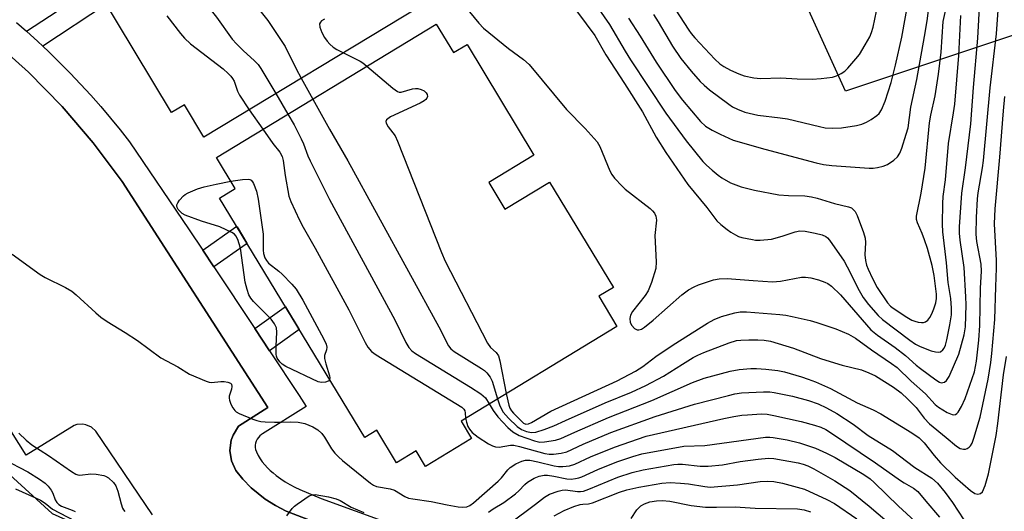
# Model space of a CAD drawing. Units: inches. Extents: x 1249765 to 1255765, y 525454 to 529454.
# Drawn here: x 1250436 to 1250689, y 528674 to 528800 of the extents above; entities that cross this region are included whole.
import ezdxf

# ---------------------------------------------------------------- set-up
doc = ezdxf.new("R2010")
doc.units = ezdxf.units.IN
doc.header["$MEASUREMENT"] = 0
for name, color, linetype in [('BLDG-Footprint', 5, 'Continuous'), ('NTRL-Trees', 3, 'Continuous'), ('TRANS-Non Street Sidewalk', 7, 'Continuous'), ('TRANS-Parking Lot', 4, 'Continuous'), ('TRANS-Street Sidewalk', 7, 'Continuous'), ('Undefined', 1, 'Continuous')]:
    doc.layers.add(name, color=color, linetype=linetype)

msp = doc.modelspace()

# ---------------------------------------------------------------- linework, layer by layer
at = {"layer": 'BLDG-Footprint'}
for points, elevation in [([(1250455.96, 528807.92), (1250488.44, 528826.46), (1250490.27, 528823.35), (1250513.27, 528835.07), (1250511.44, 528836.73), (1250520.11, 528841.94), (1250535.8, 528815.87), (1250532.69, 528814.01), (1250538.95, 528803.61), (1250483.23, 528770.07), (1250478.24, 528778.36), (1250474.94, 528776.38)], 373.78), ([(1250543.12, 528799.12), (1250547.57, 528791.78), (1250551.03, 528793.88), (1250568.27, 528765.44), (1250556.64, 528758.38), (1250560.8, 528751.52), (1250572.3, 528758.5), (1250588.73, 528731.4), (1250584.95, 528729.11), (1250589.64, 528721.38), (1250549.49, 528697.03), (1250552.21, 528692.54), (1250540.38, 528685.36), (1250537.95, 528689.36), (1250532.87, 528686.29), (1250527.8, 528694.65), (1250524.69, 528692.76), (1250487.31, 528754.39), (1250491.37, 528756.85), (1250486.54, 528764.81)], 426.4)]:
    msp.add_lwpolyline(points, close=True, dxfattribs=dict(at, elevation=elevation))
at = {"layer": 'NTRL-Trees'}
for points in [[(1250375.92, 529218), (1250474.64, 529241.49), (1250522.27, 529292.61), (1250550.96, 529358.6), (1250536.61, 529454.13), (1250788.54, 529454.1), (1250771.92, 529395.91), (1250769.85, 529252.53), (1250759.67, 529194.05), (1250758.55, 529187.64), (1250747.97, 529126.82), (1250728.87, 529017.13), (1250708.79, 528801.91), (1250648.53, 528781.83), (1250619.83, 528844.96), (1250579.66, 528936.78), (1250537.21, 528981.21), (1250520.77, 528970.24), (1250497.73, 528954.89), (1250416.09, 528956.87)], [(1250267.58, 528419.86), (1250253.91, 528544.83), (1250241.3, 528546.75), (1250190.82, 528554.45), (1249946.68, 528558.62), (1249765.66, 528542.64), (1249765.67, 528748.5), (1249809.67, 528778.94), (1249854.88, 528784.19), (1249901.51, 528767.6), (1249916.92, 528762.11), (1249975.8, 528744.24), (1250008.39, 528753.7), (1250142.98, 528744.24), (1250164.03, 528748.33), (1250218.69, 528758.96), (1250283.22, 528757.33), (1250348.93, 528747.72), (1250390.59, 528722.08), (1250444.23, 528673.26), (1250507.31, 528644.87), (1250580.55, 528602.97), (1250604.05, 528552.35), (1250603, 528520.8)]]:
    msp.add_lwpolyline(points, dxfattribs=at)
at = {"layer": 'TRANS-Non Street Sidewalk'}
for points in [[(1250441.78, 528793.44), (1250440.48, 528794.66), (1250437.6, 528797.28), (1250455.36, 528808.93), (1250455.96, 528807.92), (1250458.2, 528804.21)], [(1250485.83, 528736.67), (1250483, 528740.95), (1250491.53, 528746.96), (1250491.82, 528746.96), (1250494.35, 528742.8), (1250494.17, 528742.55)], [(1250500.13, 528715.11), (1250496.37, 528720.79), (1250503.98, 528726.19), (1250504.31, 528726.36), (1250507.82, 528720.58), (1250507.49, 528720.33)]]:
    msp.add_lwpolyline(points, close=True, dxfattribs=at)
at = {"layer": 'TRANS-Parking Lot'}
for points in [[(1250428.81, 528795.02, 0), (1250438.07, 528786.8, 0), (1250446.75, 528777.97, 0), (1250454.8, 528768.57, 0), (1250462.2, 528758.64, 0), (1250499.76, 528700.53, 0), (1250492.18, 528695.69, 0), (1250490.78, 528693.39, 0), (1250490.33, 528692.12, 0), (1250489.99, 528689.45, 0), (1250490.4, 528686.78, 0), (1250491.53, 528684.34, 0), (1250493.34, 528682.07, 0), (1250495.49, 528679.86, 0), (1250499.08, 528676.93, 0), (1250501.68, 528675.27, 0), (1250504.43, 528673.86, 0), (1250568.89, 528649.28, 0)], [(1250470.06, 528672.94, 0), (1250455.46, 528694.43, 0), (1250454.31, 528695.47, 0), (1250452.89, 528696.09, 0), (1250452.12, 528696.22, 0), (1250450.58, 528696.11, 0), (1250449.84, 528695.87, 0), (1250437.54, 528688.21, 0), (1250427.55, 528703.94, 0)]]:
    msp.add_polyline3d(points, dxfattribs=at)
at = {"layer": 'TRANS-Street Sidewalk'}
for points in [[(1250435, 528799.55), (1250437.6, 528797.28), (1250440.48, 528794.66), (1250441.78, 528793.44), (1250443.31, 528792), (1250446.1, 528789.27), (1250448.83, 528786.5), (1250451.52, 528783.68), (1250454.15, 528780.81), (1250456.73, 528777.89), (1250459.25, 528774.92), (1250461.72, 528771.91), (1250464.13, 528768.85), (1250479.52, 528746.19), (1250483, 528740.95), (1250485.83, 528736.67), (1250496.37, 528720.79), (1250500.13, 528715.11), (1250507.77, 528703.6), (1250509.65, 528700.76), (1250498.38, 528693.71), (1250498.14, 528693.56), (1250497.7, 528693.21), (1250497.32, 528692.81), (1250497.01, 528692.35), (1250496.76, 528691.86), (1250496.59, 528691.33), (1250496.49, 528690.79), (1250496.48, 528690.24), (1250496.54, 528689.69), (1250496.79, 528689.09), (1250497.22, 528688.2), (1250497.73, 528687.34), (1250498.3, 528686.51), (1250498.93, 528685.73), (1250499.62, 528684.99), (1250500.36, 528684.31), (1250501.15, 528683.68), (1250501.91, 528683.06), (1250503.05, 528682.2), (1250504.23, 528681.4), (1250505.44, 528680.67), (1250506.7, 528680.01), (1250507.99, 528679.42), (1250513.49, 528677.09), (1250539.73, 528667.57)], [(1250568.89, 528649.28), (1250504.43, 528673.86), (1250501.68, 528675.27), (1250499.08, 528676.93), (1250495.49, 528679.86), (1250493.34, 528682.07), (1250491.53, 528684.34), (1250490.4, 528686.78), (1250489.99, 528689.45), (1250490.33, 528692.12), (1250490.78, 528693.39), (1250492.18, 528695.69), (1250499.76, 528700.53), (1250462.2, 528758.64), (1250454.8, 528768.57), (1250446.75, 528777.97), (1250438.07, 528786.8), (1250428.81, 528795.02)]]:
    msp.add_lwpolyline(points, dxfattribs=at)
at = {"layer": 'Undefined'}
for p, q in [((1250508.35, 528785.19, 372), (1250511.31, 528779.83, 372)), ((1250501.77, 528781.23, 374), (1250504.91, 528775.96, 374)), ((1250494.92, 528777.11, 376), (1250498.48, 528772.06, 376))]:
    msp.add_line(p, q, dxfattribs=at)
for points, elevation in [([(1250462.08, 528862.33), (1250463.53, 528859.61), (1250463.95, 528858.31), (1250464.05, 528857.23), (1250464.02, 528856.15), (1250463.23, 528852.84), (1250463.19, 528851.73), (1250463.47, 528850.04), (1250464.29, 528846.39), (1250464.72, 528845.33), (1250465.43, 528844.06), (1250467.43, 528840.83), (1250468.44, 528839.39), (1250499.77, 528800.08), (1250504.18, 528793.37), (1250507.03, 528787.6), (1250508.35, 528785.19)], 372), ([(1250460.25, 528861.23), (1250460.24, 528859.93), (1250459.81, 528857.65), (1250459.4, 528855.95), (1250458.03, 528851.18), (1250457.85, 528850.33), (1250457.79, 528849.48), (1250458.05, 528847.75), (1250459.83, 528839.38), (1250460.22, 528837.97), (1250460.71, 528836.9), (1250466.14, 528827.04), (1250467.97, 528824.34), (1250486.56, 528800.91), (1250490.59, 528795.28), (1250491.67, 528794.05), (1250493.47, 528792.22), (1250496.21, 528789.75), (1250497.22, 528788.71), (1250497.95, 528787.66), (1250501.77, 528781.23)], 374), ([(1250582.24, 528806.96), (1250587.71, 528799.06), (1250591.72, 528792.16), (1250593.11, 528789.96), (1250602.25, 528776.2), (1250607.5, 528769.12), (1250611.74, 528763.81), (1250612.68, 528762.85), (1250614.19, 528761.55), (1250615.73, 528760.28), (1250616.67, 528759.62), (1250618.89, 528758.32), (1250621.67, 528757.25), (1250625.04, 528756.38), (1250631.35, 528755.23), (1250633.84, 528755.02), (1250637.99, 528754.92), (1250639.77, 528754.71), (1250641.16, 528754.35), (1250645.64, 528752.96), (1250649.27, 528752.12), (1250650, 528751.83), (1250650.42, 528751.56), (1250650.96, 528750.96), (1250651.48, 528749.93), (1250653.12, 528745.48), (1250653.55, 528744.07), (1250653.67, 528742.91), (1250653.49, 528739.75), (1250653.67, 528738.3), (1250653.92, 528737.15), (1250654.33, 528736.06), (1250655.42, 528733.66), (1250656.63, 528731.4), (1250659.31, 528727.44), (1250660.07, 528726.59), (1250660.75, 528726.03), (1250664.25, 528723.76), (1250665.54, 528723.01), (1250666.36, 528722.69), (1250667.21, 528722.47), (1250668.06, 528722.35), (1250668.6, 528722.38), (1250669.1, 528722.54), (1250669.74, 528722.99), (1250670.21, 528723.62), (1250670.71, 528724.6), (1250671.23, 528725.88), (1250671.72, 528727.46), (1250671.93, 528728.53), (1250671.95, 528729.63), (1250671.34, 528734.48), (1250670.85, 528737.04), (1250669.62, 528741.37), (1250668.88, 528743.61), (1250668.25, 528745.28), (1250667.03, 528748), (1250666.81, 528748.85), (1250666.79, 528749.71), (1250667.98, 528755.61), (1250669.01, 528762.09), (1250670.09, 528773.69), (1250670.46, 528775.7), (1250671.56, 528780.66), (1250672.44, 528786.26), (1250673.13, 528791.91), (1250673.61, 528799.83), (1250676.23, 528811.55)], 364), ([(1250574.75, 528808.64), (1250583.96, 528796.19), (1250586.77, 528791.22), (1250591.58, 528783.83), (1250596.19, 528776.56), (1250599.76, 528770.01), (1250602.21, 528766.12), (1250607.87, 528757.85), (1250612.83, 528751.92), (1250615.39, 528748.53), (1250616.39, 528747.58), (1250617.99, 528746.3), (1250618.95, 528745.61), (1250620.19, 528744.88), (1250620.97, 528744.5), (1250621.77, 528744.23), (1250624.53, 528743.68), (1250625.36, 528743.58), (1250626.54, 528743.58), (1250629.47, 528743.84), (1250632.17, 528744.58), (1250635.54, 528745.73), (1250636.78, 528745.99), (1250638.09, 528745.88), (1250640.72, 528745.32), (1250642.46, 528744.89), (1250643.41, 528744.48), (1250643.83, 528744.15), (1250644.35, 528743.54), (1250648.15, 528738.17), (1250648.96, 528736.69), (1250652.03, 528730.58), (1250653.07, 528728.81), (1250654.38, 528727.02), (1250656.87, 528724.13), (1250657.99, 528723.17), (1250665.07, 528717.81), (1250666.51, 528716.82), (1250667.76, 528716.2), (1250670.55, 528715.11), (1250671.68, 528714.79), (1250672.45, 528714.75), (1250672.92, 528714.86), (1250673.56, 528715.32), (1250673.9, 528715.77), (1250674.23, 528716.5), (1250674.61, 528717.91), (1250675.36, 528721.75), (1250675.76, 528724.34), (1250675.76, 528726.02), (1250675.61, 528728.56), (1250674.95, 528732.67), (1250674.51, 528737.73), (1250673.52, 528745.67), (1250673.45, 528747.63), (1250673.52, 528752.95), (1250673.66, 528754.77), (1250674.26, 528759.08), (1250675.02, 528768.41), (1250676.34, 528776.32), (1250676.63, 528778.54), (1250677.69, 528791.05), (1250678.18, 528801.34)], 366), ([(1250592.62, 528800.63), (1250595.61, 528796.01), (1250599.73, 528789.29), (1250604.62, 528782.03), (1250606.5, 528779.53), (1250611.18, 528774.05), (1250612.44, 528772.91), (1250614.13, 528771.81), (1250616.19, 528770.8), (1250619.58, 528769.31), (1250627.74, 528766.92), (1250640.91, 528763.43), (1250642.82, 528763.01), (1250645, 528762.74), (1250654.57, 528762.06), (1250655.59, 528762.08), (1250656.77, 528762.26), (1250658.21, 528762.62), (1250659.27, 528763.05), (1250660.91, 528764.09), (1250661.9, 528765.01), (1250662.47, 528765.94), (1250663.03, 528767.23), (1250664.15, 528770.79), (1250664.6, 528772.46), (1250665.36, 528777.78), (1250666.85, 528784.83), (1250668.88, 528795.93), (1250669.49, 528799.96), (1250670.45, 528807.38)], 362), ([(1250599.09, 528801.58), (1250600.29, 528799.69), (1250603.91, 528793.48), (1250606.11, 528790.29), (1250608.76, 528786.98), (1250611.05, 528784.37), (1250612.08, 528783.38), (1250613.44, 528782.25), (1250618.43, 528778.49), (1250619.42, 528777.88), (1250620.69, 528777.22), (1250622.54, 528776.5), (1250625.88, 528775.73), (1250631.67, 528775.05), (1250633.56, 528774.75), (1250641.81, 528772.76), (1250643.24, 528772.48), (1250645.19, 528772.36), (1250647.43, 528772.4), (1250651.37, 528773.05), (1250652.72, 528773.39), (1250653.9, 528773.86), (1250655.14, 528774.59), (1250656.54, 528775.59), (1250657.14, 528776.17), (1250657.75, 528777.06), (1250658.69, 528779.29), (1250660.29, 528784.09), (1250661.41, 528788.53), (1250663.02, 528795.77), (1250664.93, 528806.27)], 360), ([(1250550.49, 528803.72), (1250554.08, 528799.36), (1250555.31, 528798.09), (1250561.69, 528792.88), (1250565.6, 528790.05), (1250567.03, 528788.72), (1250576.66, 528777.18), (1250581.47, 528772.29), (1250584.53, 528768.82), (1250585.21, 528767.64), (1250587.78, 528761.42), (1250588.35, 528760.41), (1250589.05, 528759.53), (1250590.96, 528757.43), (1250591.79, 528756.63), (1250598.2, 528751.7), (1250598.83, 528751.12), (1250599.29, 528750.52), (1250599.66, 528749.68), (1250599.81, 528748.69), (1250599.44, 528744.74), (1250599.74, 528737.97), (1250599.65, 528736.24), (1250598.55, 528732.65), (1250597.71, 528730.5), (1250596.91, 528729.31), (1250593.68, 528725.18), (1250593.1, 528724.22), (1250592.94, 528723.42), (1250593.08, 528722.33), (1250593.45, 528721.6), (1250594.19, 528720.82), (1250594.85, 528720.46), (1250595.28, 528720.45), (1250595.93, 528720.66), (1250596.77, 528721.2), (1250598.96, 528722.96), (1250606.34, 528729.49), (1250608.06, 528730.75), (1250609.56, 528731.57), (1250610.6, 528732.04), (1250614.51, 528733.31), (1250615.93, 528733.63), (1250617.99, 528733.73), (1250624.68, 528733.14), (1250629.67, 528732.82), (1250631.79, 528733.03), (1250637.14, 528734), (1250638.23, 528734), (1250639.57, 528733.83), (1250641.57, 528733.33), (1250643.17, 528732.77), (1250643.92, 528732.38), (1250644.86, 528731.68), (1250647.25, 528729.51), (1250655.05, 528720.52), (1250656.77, 528719.13), (1250661.32, 528715.97), (1250663.95, 528713.86), (1250666.69, 528711.42), (1250667.78, 528710.54), (1250671.76, 528707.59), (1250672.69, 528707.03), (1250673.15, 528706.89), (1250673.58, 528706.91), (1250673.99, 528707.06), (1250674.52, 528707.45), (1250675.16, 528708.5), (1250677.7, 528714.2), (1250679.04, 528719.17), (1250679.36, 528721.25), (1250679.54, 528726.93), (1250679.48, 528728.99), (1250679.02, 528736.53), (1250678.01, 528743.58), (1250677.86, 528745.33), (1250677.89, 528746.98), (1250678.45, 528755.65), (1250679.4, 528762.11), (1250680.73, 528773.44), (1250681.46, 528782.83), (1250682.6, 528795.5), (1250683.05, 528804.93)], 368), ([(1250561.1, 528704.07), (1250561.8, 528701.1), (1250562.09, 528700.31), (1250562.48, 528699.67), (1250562.98, 528699.09), (1250565.59, 528696.51), (1250566.14, 528696.24), (1250566.89, 528696.32), (1250567.66, 528696.68), (1250572.66, 528699.6), (1250589.72, 528707.35), (1250594.4, 528709.87), (1250596.3, 528711.06), (1250599.69, 528713.65), (1250604.12, 528716.6), (1250612.95, 528722.16), (1250614.66, 528723.15), (1250616.53, 528723.95), (1250619.98, 528724.89), (1250621.37, 528725.09), (1250623.02, 528725.11), (1250631.58, 528724.43), (1250633.17, 528724.23), (1250634.77, 528723.92), (1250639.39, 528722.89), (1250641.15, 528722.41), (1250645.99, 528720.72), (1250649.26, 528719.39), (1250651.04, 528718.34), (1250655.16, 528715.33), (1250660.36, 528711.86), (1250661.8, 528710.81), (1250665.37, 528707.28), (1250669.13, 528704.03), (1250671.55, 528701.31), (1250672.45, 528700.57), (1250674.72, 528699.21), (1250675.99, 528698.67), (1250676.43, 528698.65), (1250676.79, 528698.74), (1250677.15, 528698.97), (1250677.49, 528699.35), (1250678.35, 528700.78), (1250679.35, 528702.83), (1250681.68, 528709.67), (1250682.22, 528712.39), (1250682.86, 528717.79), (1250683.13, 528721.6), (1250683.28, 528731.24), (1250683.56, 528735.55), (1250683.41, 528737.35), (1250682.35, 528743.23), (1250682.16, 528745.13), (1250682.22, 528749.35), (1250682.5, 528754.14), (1250682.67, 528755.71), (1250683.76, 528762.15), (1250684.01, 528764.01), (1250685.76, 528782.75), (1250687.37, 528796.6), (1250687.95, 528805.14)], 370), ([(1250603.55, 528804.64), (1250608.13, 528797.53), (1250608.73, 528796.7), (1250609.69, 528795.61), (1250614.87, 528790.06), (1250616.12, 528788.89), (1250617.14, 528788.2), (1250618.85, 528787.29), (1250621, 528786.31), (1250622.36, 528785.84), (1250624.88, 528785.31), (1250626.59, 528785.13), (1250631.85, 528785.26), (1250636.03, 528785.02), (1250639.9, 528784.93), (1250642.23, 528785.11), (1250645.11, 528785.47), (1250646.18, 528785.78), (1250647.4, 528786.39), (1250648.3, 528787.02), (1250649.1, 528787.82), (1250651.19, 528790.17), (1250652.07, 528791.3), (1250653.59, 528793.82), (1250654.73, 528795.87), (1250655.17, 528796.96), (1250655.6, 528798.37), (1250656.46, 528802.41)], 358), ([(1250473.77, 528801.26), (1250477.21, 528796.71), (1250478.27, 528795.47), (1250479.81, 528794.08), (1250488.23, 528787.59), (1250489.55, 528786.44), (1250490.23, 528785.73), (1250490.68, 528785.11), (1250491.05, 528784.43), (1250491.94, 528781.84), (1250492.41, 528780.8), (1250494.92, 528777.11)], 376), ([(1250514.3, 528800.41), (1250513.6, 528799.97), (1250513.27, 528799.66), (1250513.04, 528799.15), (1250513.13, 528798.34), (1250513.65, 528797), (1250514.32, 528795.67), (1250514.98, 528794.76), (1250515.73, 528793.94), (1250516.56, 528793.2), (1250517.54, 528792.6), (1250519.24, 528791.74)], 370), ([(1250519.24, 528791.74), (1250523.5, 528789.59), (1250524.23, 528789.12), (1250525.27, 528788.3)], 370), ([(1250525.27, 528788.3), (1250531.94, 528782.62), (1250533.1, 528781.81), (1250533.59, 528781.63), (1250534.08, 528781.62), (1250536.98, 528782.45), (1250537.8, 528782.58), (1250538.35, 528782.55), (1250539.2, 528782.34), (1250539.97, 528781.94), (1250540.51, 528781.4), (1250540.75, 528780.98), (1250540.83, 528780.53), (1250540.72, 528780.09), (1250540.45, 528779.7), (1250540.02, 528779.36), (1250538.98, 528778.81), (1250531.3, 528775.25), (1250530.63, 528774.79), (1250530.32, 528774.46), (1250530.16, 528774.08), (1250530.2, 528773.63), (1250530.71, 528772.69), (1250532.49, 528770.35), (1250533.17, 528769.03), (1250544.48, 528740.39), (1250545.42, 528738.19), (1250556.34, 528717.09), (1250557.12, 528715.93), (1250558.58, 528714.64), (1250559.13, 528713.84), (1250559.52, 528712.48), (1250561.1, 528704.07)], 370), ([(1250511.31, 528779.83), (1250515.6, 528772.09), (1250520.31, 528763.99), (1250543.74, 528721.25), (1250546.24, 528716.38), (1250546.84, 528715.59), (1250547.69, 528714.89), (1250554.79, 528710.57), (1250555.5, 528710.04), (1250556.11, 528709.42), (1250557.01, 528708.28), (1250557.54, 528707.25), (1250558.86, 528702.71)], 372), ([(1250558.86, 528702.71), (1250559.45, 528700.93), (1250560.38, 528699.31), (1250561.72, 528697.78), (1250563.97, 528695.59), (1250565.05, 528694.83), (1250566.34, 528694.34), (1250567.67, 528694.07), (1250568.76, 528694.19), (1250570.93, 528694.88), (1250573.35, 528695.77), (1250576.4, 528697.2), (1250586.6, 528701.71), (1250593.35, 528704.48), (1250597.09, 528706.14), (1250601.64, 528708.54), (1250606.51, 528711.68), (1250609.27, 528713.34), (1250610.51, 528714), (1250611.98, 528714.66), (1250618.52, 528717.14), (1250620.41, 528717.7), (1250621.55, 528717.85), (1250623.62, 528717.93), (1250625.95, 528717.95), (1250627.59, 528717.87), (1250629.19, 528717.57), (1250635.14, 528715.76), (1250642.08, 528713.13), (1250645.7, 528711.97), (1250647.66, 528711.4), (1250652.64, 528710.16), (1250654.48, 528709.45), (1250656.26, 528708.63), (1250660.83, 528705.77), (1250662.82, 528704.3), (1250664.57, 528702.65), (1250666.66, 528700.52), (1250668.79, 528697.8), (1250670.1, 528696.34), (1250674.43, 528692.8), (1250677.04, 528690.54), (1250678.06, 528689.97), (1250678.87, 528689.77), (1250679.38, 528689.83), (1250679.87, 528690), (1250680.33, 528690.27), (1250680.69, 528690.63), (1250681.08, 528691.31), (1250681.58, 528692.58), (1250683.17, 528698.03), (1250685.21, 528707.76), (1250685.94, 528712.07), (1250686.22, 528714.4), (1250686.98, 528723.17), (1250687.18, 528731.57), (1250687.39, 528736.31), (1250687.38, 528738.33), (1250686.88, 528747.79), (1250687, 528751.64), (1250688.22, 528764.87), (1250689.15, 528776.83), (1250689.51, 528780.46)], 372), ([(1250504.91, 528775.96), (1250506.5, 528773.24), (1250508.36, 528769.61), (1250508.96, 528768.3), (1250510.08, 528765.25), (1250510.64, 528763.97), (1250515.61, 528754), (1250532.42, 528723.06), (1250535.29, 528717.22), (1250536.02, 528715.95), (1250536.83, 528715.07), (1250537.78, 528714.39), (1250551.94, 528705.78), (1250554.56, 528704.04), (1250555.23, 528703.54), (1250555.82, 528702.96), (1250556.74, 528701.43)], 374), ([(1250498.48, 528772.06), (1250501.07, 528768.41), (1250502.82, 528766.21), (1250503.44, 528765.09), (1250503.73, 528764.01), (1250504.24, 528760.19), (1250505.13, 528754.87), (1250505.63, 528753.49), (1250507.88, 528748.7), (1250508.81, 528746.86), (1250511.9, 528741.48), (1250520.6, 528725.67), (1250524.77, 528717.25), (1250525.5, 528715.99), (1250526.46, 528714.91), (1250527.64, 528714.03), (1250549.68, 528700.59), (1250550.22, 528700.08), (1250550.47, 528699.66), (1250550.58, 528699.15), (1250550.66, 528697.74)], 376), ([(1250515.65, 528707.66), (1250515.48, 528707.38), (1250515.3, 528707.26), (1250514.61, 528707.02), (1250513.54, 528706.93), (1250512.71, 528707.11), (1250504.37, 528711.06), (1250503.42, 528711.65), (1250502.79, 528712.25), (1250502.15, 528713.19), (1250501.97, 528713.71), (1250501.88, 528714.27), (1250501.88, 528716.31), (1250502.07, 528719.89), (1250501.94, 528721.03), (1250501.43, 528722.03), (1250500.56, 528723.2), (1250499.56, 528724.28), (1250496.01, 528727.75), (1250495.34, 528728.62), (1250494.85, 528729.53), (1250494.4, 528730.85), (1250493.94, 528732.77), (1250492.69, 528741.49), (1250492, 528743.7), (1250491.51, 528744.68), (1250491.16, 528745.08), (1250490.49, 528745.53), (1250487.39, 528746.94), (1250482.62, 528748.44), (1250478.42, 528750.02), (1250477.66, 528750.45), (1250477.22, 528750.83), (1250476.68, 528751.47), (1250476.42, 528751.93), (1250476.31, 528752.4), (1250476.33, 528752.64), (1250476.53, 528753.11), (1250477, 528753.82), (1250477.99, 528754.92), (1250478.45, 528755.27), (1250479.22, 528755.69), (1250481.67, 528756.72), (1250483.32, 528757.3), (1250486.41, 528757.97), (1250490.25, 528758.69)], 378), ([(1250490.25, 528758.69), (1250493.26, 528759.14), (1250494.65, 528759.23), (1250495.14, 528759.13), (1250495.45, 528758.96), (1250495.8, 528758.57), (1250496.08, 528758.09), (1250496.85, 528756.17), (1250497.26, 528754.13), (1250498.56, 528745.06), (1250498.55, 528740.98), (1250498.65, 528740.14), (1250498.98, 528739.02), (1250499.38, 528738.28), (1250499.92, 528737.65), (1250502.55, 528735.55), (1250503.41, 528734.78), (1250505.89, 528732.24), (1250507.02, 528730.93), (1250508.73, 528728.08), (1250514.15, 528718.1), (1250514.79, 528716.78), (1250514.97, 528715.99), (1250514.86, 528715.3), (1250514.35, 528713.92), (1250514.33, 528713.14), (1250514.64, 528711.77), (1250515.59, 528708.68), (1250515.68, 528708.16), (1250515.65, 528707.66)], 378), ([(1250433.92, 528739.95), (1250441.15, 528734.7), (1250442.42, 528733.96), (1250447.61, 528731.39), (1250449.28, 528730.41), (1250450.42, 528729.48), (1250455.44, 528724.84), (1250456.78, 528723.71), (1250458.37, 528722.63), (1250463.03, 528719.84), (1250466.18, 528717.77), (1250472.15, 528713.25), (1250476.53, 528710.98), (1250479.6, 528709.09), (1250483.85, 528707.28), (1250484.66, 528707.05), (1250485.23, 528706.98), (1250487.6, 528707.19), (1250488.46, 528707.19), (1250489.48, 528707), (1250490.13, 528706.74), (1250490.41, 528706.47), (1250490.51, 528705.89), (1250490.38, 528705.19), (1250489.82, 528703.43), (1250489.76, 528702.93), (1250489.83, 528702.41), (1250490.21, 528701.38), (1250490.73, 528700.39), (1250491.21, 528699.73), (1250491.62, 528699.38), (1250492.39, 528698.97), (1250495.86, 528697.55), (1250496.88, 528697.18), (1250497.92, 528696.91), (1250499.09, 528696.79), (1250501.47, 528696.71), (1250503.25, 528696.71), (1250505.5, 528696.83), (1250507.54, 528696.72), (1250509.25, 528696.42), (1250511.36, 528695.51), (1250512.59, 528694.8), (1250513.62, 528693.81), (1250514.31, 528692.88), (1250516.15, 528689.88), (1250517, 528688.8), (1250517.93, 528687.78), (1250518.95, 528686.88), (1250526.21, 528681.01), (1250526.91, 528680.53), (1250527.76, 528680.19), (1250531.23, 528679.58), (1250532.34, 528679.26), (1250535, 528677.64), (1250535.99, 528677.22), (1250537.1, 528676.99), (1250541.82, 528676.33), (1250545.89, 528675.47), (1250548.72, 528674.96), (1250549.86, 528674.85), (1250551, 528674.98), (1250551.74, 528675.27), (1250552.71, 528675.96), (1250559.06, 528681.53), (1250559.9, 528682.4), (1250561.55, 528684.5), (1250562.17, 528685.1), (1250563.59, 528686), (1250565.11, 528686.74), (1250566.13, 528686.98), (1250567.23, 528686.95), (1250569.26, 528686.53), (1250573.49, 528685.49), (1250574.6, 528685.31), (1250575.73, 528685.32), (1250577.43, 528685.53), (1250578.81, 528685.95), (1250582.83, 528687.78), (1250588.97, 528690.35), (1250597.14, 528693.1), (1250617.15, 528697.67), (1250619.77, 528698.17), (1250621.82, 528698.5), (1250623.3, 528698.64), (1250626.87, 528698.86), (1250628.32, 528698.81), (1250630.08, 528698.49), (1250637.08, 528696.95), (1250640.48, 528696), (1250642.15, 528695.45), (1250643.43, 528694.86), (1250644.63, 528694.11), (1250656.19, 528686.26), (1250662.63, 528681.71), (1250663.59, 528681.1), (1250666.01, 528679.78), (1250667.12, 528678.91), (1250669.16, 528676.4), (1250672.74, 528672.3)], 378), ([(1250556.74, 528701.43), (1250557.8, 528699.73), (1250558.97, 528698.13), (1250561.55, 528695.35), (1250562.8, 528694.23), (1250564.48, 528693.35), (1250568.4, 528691.95), (1250569.82, 528691.62), (1250570.95, 528691.66), (1250573.79, 528692.12), (1250575.16, 528692.5), (1250578.83, 528694.18), (1250587.49, 528697.91), (1250598.6, 528702.32), (1250609.08, 528706.9), (1250612.11, 528708.03), (1250618.84, 528709.85), (1250621.14, 528710.29), (1250624.11, 528710.54), (1250625.55, 528710.58), (1250627.97, 528710.41), (1250631.09, 528710.02), (1250632.77, 528709.65), (1250637.19, 528708.38), (1250638.91, 528707.82), (1250640.8, 528707.08), (1250644.62, 528705.41), (1250651.54, 528701.71), (1250655.58, 528699.95), (1250657.61, 528698.88), (1250665.62, 528694.01), (1250667.48, 528692.71), (1250668.77, 528691.43), (1250671.31, 528688.19), (1250673, 528686.29), (1250676.78, 528682.61), (1250680.67, 528679.13), (1250681.81, 528678.38), (1250682.54, 528678.19), (1250683.25, 528678.35), (1250683.79, 528678.86), (1250684.5, 528680.43), (1250685.33, 528683.44), (1250687.31, 528693.31), (1250687.76, 528696.42), (1250689.17, 528708.92), (1250689.96, 528713.64)], 374), ([(1250550.66, 528697.74), (1250550.86, 528696.74), (1250551.24, 528695.66), (1250551.64, 528694.94), (1250552.34, 528694.11), (1250553.92, 528692.9), (1250556.59, 528691.17), (1250557.59, 528690.63), (1250558.33, 528690.39), (1250559.33, 528690.31), (1250562.2, 528690.83), (1250563.13, 528690.83), (1250564.57, 528690.52), (1250571.04, 528688.72), (1250572.15, 528688.53), (1250573.3, 528688.55), (1250575.31, 528688.79), (1250576.71, 528689.11), (1250580.98, 528691.05), (1250588.09, 528694.07), (1250599.46, 528698.21), (1250609.64, 528701.4), (1250618.33, 528703.63), (1250620.01, 528704.02), (1250621.7, 528704.25), (1250627.42, 528704.56), (1250629.02, 528704.5), (1250630.13, 528704.35), (1250634.86, 528703.41), (1250638.97, 528702.27), (1250641.44, 528701.43), (1250643.59, 528700.46), (1250646.28, 528698.94), (1250650.45, 528696.19), (1250654.35, 528693.29), (1250660.58, 528689.48), (1250666.39, 528685.1), (1250670.74, 528682.37), (1250672.18, 528681.01), (1250674.17, 528678.66), (1250676.05, 528676.05), (1250678.96, 528671.6)], 376), ([(1250435.59, 528693.91), (1250437.48, 528692.13), (1250439.01, 528690.87), (1250443.23, 528688.2), (1250449.18, 528684.04), (1250450.33, 528683.35), (1250450.82, 528683.18), (1250451.35, 528683.13), (1250454.16, 528683.42), (1250455.55, 528683.36), (1250457.47, 528683.05), (1250457.97, 528682.86), (1250458.7, 528682.41), (1250459.99, 528681.22), (1250460.63, 528680.33), (1250461.14, 528678.98), (1250461.95, 528675.76), (1250462.31, 528674.64), (1250462.57, 528674.15), (1250462.9, 528673.79)], 380), ([(1250556.58, 528673.58), (1250557.73, 528674.42), (1250560.52, 528676.06), (1250563.56, 528678.34), (1250564.4, 528679.07), (1250565.95, 528680.74), (1250566.59, 528681.31), (1250568.31, 528682.34), (1250569.6, 528682.82), (1250570.93, 528683.08), (1250571.73, 528683.11), (1250573.36, 528682.88), (1250576.77, 528682.13), (1250577.88, 528682.09), (1250578.97, 528682.21), (1250579.79, 528682.4), (1250580.63, 528682.71), (1250584.73, 528684.53), (1250589.57, 528686.53), (1250593.77, 528687.91), (1250596.04, 528688.57), (1250606.86, 528690.56), (1250612.29, 528690.72), (1250627.87, 528692.88), (1250629.05, 528692.9), (1250629.89, 528692.83), (1250633.46, 528692.22), (1250636.67, 528691.41), (1250640.75, 528690.08), (1250643.6, 528688.8), (1250645.8, 528687.67), (1250653.19, 528683.28), (1250654.84, 528682.13), (1250655.91, 528681.19), (1250662.16, 528675.12), (1250666.36, 528671.3)], 380), ([(1250431.71, 528687.19), (1250437.97, 528683.99), (1250440.93, 528682.09), (1250442.36, 528681.07), (1250443.17, 528680.3), (1250443.99, 528679.21), (1250444.35, 528678.49), (1250445.01, 528676.74), (1250445.41, 528676.08), (1250445.94, 528675.52), (1250446.65, 528675.11), (1250449.35, 528674.12), (1250450.09, 528673.74)], 382), ([(1250561.93, 528670.58), (1250568.67, 528675.63), (1250570.97, 528677.49), (1250572.31, 528678.26), (1250574.47, 528679.01), (1250575.57, 528679.28), (1250576.42, 528679.35), (1250579.51, 528678.9), (1250580.27, 528678.9), (1250581.02, 528679.01), (1250582.38, 528679.47), (1250589.89, 528682.61), (1250593.54, 528683.81), (1250596.43, 528684.44), (1250604.31, 528685.85), (1250605.35, 528685.92), (1250606.48, 528685.9), (1250611.08, 528685.4), (1250613.13, 528685.39), (1250616.86, 528685.8), (1250621.37, 528686.6), (1250626.03, 528687.26), (1250628.65, 528687.5), (1250630.07, 528687.36), (1250636.28, 528686.27), (1250637.57, 528685.96), (1250638.83, 528685.52), (1250640.38, 528684.73), (1250645.79, 528681.61), (1250649.58, 528679.12), (1250654.56, 528675.11), (1250660.96, 528669.76)], 382), ([(1250434.75, 528679.63), (1250439.95, 528677.3), (1250441.22, 528676.64), (1250442.37, 528675.89), (1250444.31, 528674.34), (1250450.07, 528671.32)], 384), ([(1250573.51, 528672.61), (1250576.07, 528674.05), (1250578.5, 528675.02), (1250580.13, 528675.56), (1250580.9, 528675.68), (1250582.34, 528675.74), (1250583.36, 528675.98), (1250590.29, 528678.71), (1250592.19, 528679.35), (1250595.24, 528680.01), (1250601.21, 528681.06), (1250603.32, 528681.21), (1250605.99, 528681.05), (1250608.04, 528680.84), (1250612.27, 528680.16), (1250613.69, 528680.06), (1250620.69, 528680.64), (1250626.52, 528681.51), (1250628.39, 528681.58), (1250630.01, 528681.49), (1250632.29, 528681.01), (1250637.97, 528679.47), (1250643.67, 528676.86), (1250645.69, 528675.8), (1250651.41, 528671.89)], 384), ([(1250504.66, 528672.61), (1250506, 528674.53), (1250506.6, 528675.15), (1250507.28, 528675.68), (1250510.37, 528677.8), (1250511.13, 528678.09), (1250511.94, 528678.13), (1250515.38, 528677.5), (1250517.37, 528677.02), (1250518.36, 528676.59), (1250521.21, 528674.9), (1250524.42, 528673.5)], 380), ([(1250593.27, 528671.94), (1250594.78, 528674.15), (1250595.76, 528675.22), (1250596.75, 528675.77), (1250598.11, 528676.23), (1250599.86, 528676.51), (1250601.3, 528676.57), (1250603.26, 528676.43), (1250608.78, 528675.34), (1250612.48, 528674.91), (1250615.29, 528674.84), (1250620.11, 528674.96), (1250625.27, 528674.64), (1250636.14, 528674.44), (1250637.89, 528674.17), (1250639.47, 528673.64)], 386)]:
    msp.add_lwpolyline(points, dxfattribs=dict(at, elevation=elevation))

doc.saveas('drawing.dxf')
